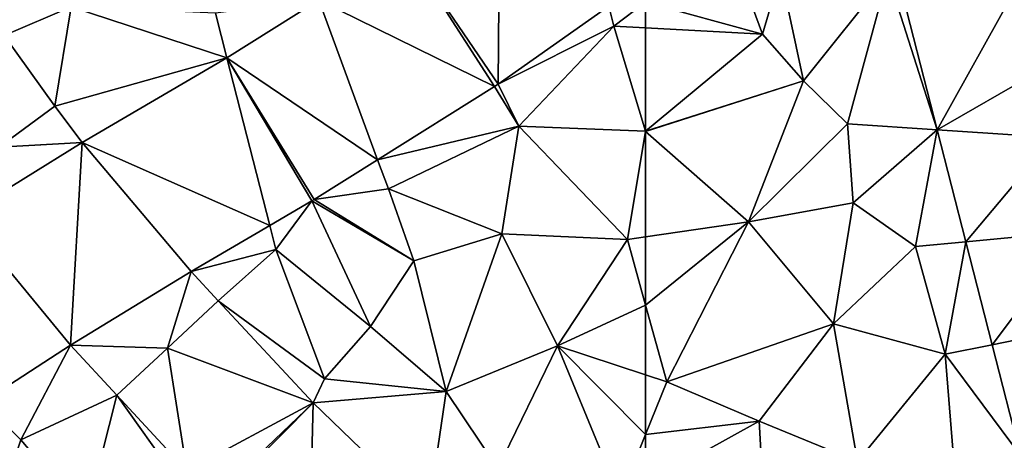
# Model space of a CAD drawing. Extents: x 571996 to 573059, y 6223000 to 6224080.
# Drawn here: x 572091 to 572144, y 6223210 to 6223233 of the extents above; entities that cross this region are included whole.
import ezdxf

# ---------------------------------------------------------------- set-up
doc = ezdxf.new("R2010")
doc.units = 0
doc.header["$MEASUREMENT"] = 0
doc.layers.add('Terraen', color=33, linetype='Continuous')
doc.layers.add('Terraen_vej', color=33, linetype='Continuous')

# ---------------------------------------------------------------- blocks, each defined once
blk = doc.blocks.new('1km_6223_572_UTM32_ACAD_1_FMEBLOCK69')
at = {"layer": 'Terraen', "color": 9, "true_color": 0xbbbbbb}
for points in [[(-56.17, 44.26, 5.18), (-58.05, 49.35, 4.97), (-62.5, 45.996, 4.977)], [(-55.2, 47.58, 5.1), (-58.05, 49.35, 4.97), (-56.17, 44.26, 5.18)], [(-55.2, 47.58, 5.1), (-56.17, 44.26, 5.18), (-53.95, 41.74, 4.98)], [(-55.2, 47.58, 5.1), (-53.95, 41.74, 4.98), (-49.4, 47.46, 5.03)], [(-49.4, 47.46, 5.03), (-53.95, 41.74, 4.98), (-51.57, 39.42, 4.66)], [(-46.729, 39.094, 4.938), (-49.4, 47.46, 5.03), (-51.57, 39.42, 4.66)], [(-48.914, 47.621, 5.016), (-49.4, 47.46, 5.03), (-46.729, 39.094, 4.938)], [(-62.5, 44.606, 5.023), (-56.17, 44.26, 5.18), (-62.5, 45.996, 4.977)], [(-62.5, 39.018, 5.23), (-56.17, 44.26, 5.18), (-62.5, 44.606, 5.023)], [(-53.95, 41.74, 4.98), (-56.17, 44.26, 5.18), (-62.5, 39.018, 5.23)], [(-62.5, 39.001, 5.229), (-56.94, 34.12, 4.92), (-53.95, 41.74, 4.98)], [(-62.5, 39.001, 5.229), (-53.95, 41.74, 4.98), (-62.5, 39.013, 5.23)], [(-62.5, 39.013, 5.23), (-53.95, 41.74, 4.98), (-62.5, 39.018, 5.23)], [(-53.95, 41.74, 4.98), (-56.94, 34.12, 4.92), (-51.57, 39.42, 4.66)], [(-62.5, 39.001, 5.229), (-62.5, 33.304, 4.98), (-56.94, 34.12, 4.92)], [(-51.57, 39.42, 4.66), (-56.94, 34.12, 4.92), (-51.26, 35.15, 4.68)], [(-46.729, 39.094, 4.938), (-51.57, 39.42, 4.66), (-51.26, 35.15, 4.68)], [(-46.729, 39.094, 4.938), (-51.26, 35.15, 4.68), (-47.89, 32.78, 4.72)], [(-46.729, 39.094, 4.938), (-47.89, 32.78, 4.72), (-45.177, 33.034, 4.883)], [(-51.26, 35.15, 4.68), (-56.94, 34.12, 4.92), (-52.33, 28.6, 4.76)], [(-51.26, 35.15, 4.68), (-52.33, 28.6, 4.76), (-47.89, 32.78, 4.72)], [(-62.5, 33.304, 4.98), (-62.5, 29.605, 4.948), (-56.94, 34.12, 4.92)], [(-62.5, 29.605, 4.948), (-61.36, 25.47, 4.9), (-56.94, 34.12, 4.92)], [(-56.94, 34.12, 4.92), (-61.36, 25.47, 4.9), (-52.33, 28.6, 4.76)], [(-45.177, 33.034, 4.883), (-47.89, 32.78, 4.72), (-46.29, 26.95, 4.67)], [(-45.177, 33.034, 4.883), (-46.29, 26.95, 4.67), (-43.75, 27.468, 4.832)], [(-47.89, 32.78, 4.72), (-52.33, 28.6, 4.76), (-46.29, 26.95, 4.67)], [(-62.5, 29.605, 4.948), (-62.5, 25.844, 4.892), (-61.36, 25.47, 4.9)], [(-52.33, 28.6, 4.76), (-61.36, 25.47, 4.9), (-56.35, 23.33, 4.8)], [(-52.33, 28.6, 4.76), (-56.35, 23.33, 4.8), (-51.04, 21.15, 4.64)], [(-46.29, 26.95, 4.67), (-52.33, 28.6, 4.76), (-51.04, 21.15, 4.64)], [(-43.75, 27.468, 4.832), (-46.29, 26.95, 4.67), (-42.217, 21.483, 4.777)], [(-46.29, 26.95, 4.67), (-51.04, 21.15, 4.64), (-45.77, 20.48, 4.66)], [(-46.29, 26.95, 4.67), (-45.77, 20.48, 4.66), (-42.217, 21.483, 4.777)], [(-62.5, 25.844, 4.892), (-62.5, 22.613, 4.841), (-61.36, 25.47, 4.9)], [(-56.35, 23.33, 4.8), (-61.36, 25.47, 4.9), (-62.5, 22.613, 4.841)], [(-62.5, 19.936, 4.775), (-56.35, 23.33, 4.8), (-62.5, 22.613, 4.841)], [(-56.01, 17.26, 4.8), (-56.35, 23.33, 4.8), (-62.5, 19.936, 4.775)], [(-56.35, 23.33, 4.8), (-56.01, 17.26, 4.8), (-51.04, 21.15, 4.64)]]:
    blk.add_polyline3d(points, close=True, dxfattribs=at)
blk = doc.blocks.new('1km_6223_572_UTM32_ACAD_1_FMEBLOCK79')
at = {"layer": 'Terraen_vej', "color": 251, "true_color": 0x555555}
for points in [[(54.526, 41.567, 5.014), (54.606, 52.62, 5.023), (49.451, 49.001, 5.034)], [(54.526, 41.567, 5.014), (60.518, 45.774, 4.994), (54.606, 52.62, 5.023)], [(44.813, 46.095, 5.015), (54.329, 41.436, 5.015), (49.451, 49.001, 5.034)], [(54.526, 41.567, 5.014), (49.451, 49.001, 5.034), (54.329, 41.436, 5.015)], [(39.838, 42.979, 4.994), (47.999, 37.472, 4.992), (44.813, 46.095, 5.015)], [(44.813, 46.095, 5.015), (47.999, 37.472, 4.992), (54.329, 41.436, 5.015)], [(27.51, 38.16, 5.059), (30.537, 40.373, 5.102), (27.796, 44.197, 5.177)], [(32.01, 38.397, 5.089), (42.16, 33.91, 4.997), (39.838, 42.979, 4.994)], [(39.838, 42.979, 4.994), (44.559, 35.316, 4.98), (47.999, 37.472, 4.992)], [(39.838, 42.979, 4.994), (44.444, 35.247, 4.981), (44.559, 35.316, 4.98)], [(39.838, 42.979, 4.994), (42.16, 33.91, 4.997), (44.444, 35.247, 4.981)], [(27.51, 38.16, 5.059), (32.01, 38.397, 5.089), (30.537, 40.373, 5.102)], [(25.612, 34.432, 5.024), (32.01, 38.397, 5.089), (27.51, 38.16, 5.059)], [(31.373, 27.441, 5.034), (32.01, 38.397, 5.089), (25.612, 34.432, 5.024)], [(31.373, 27.441, 5.034), (37.911, 31.422, 5.025), (32.01, 38.397, 5.089)], [(32.01, 38.397, 5.089), (37.911, 31.422, 5.025), (42.16, 33.91, 4.997)], [(31.373, 27.441, 5.034), (25.612, 34.432, 5.024), (26.621, 24.361, 5.049)], [(36.63, 27.29, 5.001), (37.911, 31.422, 5.025), (31.373, 27.441, 5.034)], [(36.63, 27.29, 5.001), (39.378, 29.841, 5.006), (37.911, 31.422, 5.025)], [(36.63, 27.29, 5.001), (44.506, 24.319, 4.853), (39.378, 29.841, 5.006)], [(33.881, 24.739, 4.996), (31.373, 27.441, 5.034), (33.881, 24.739, 4.996)], [(33.881, 24.739, 4.996), (36.63, 27.29, 5.001), (31.373, 27.441, 5.034)], [(36.63, 27.29, 5.001), (33.882, 24.738, 4.996), (37.677, 20.652, 4.934)], [(37.677, 20.652, 4.934), (44.506, 24.319, 4.853), (36.63, 27.29, 5.001)], [(39.082, 19.138, 4.912), (44.506, 24.319, 4.853), (37.677, 20.652, 4.934)], [(39.082, 19.138, 4.912), (39.229, 18.988, 4.913), (44.506, 24.319, 4.853)], [(39.229, 18.988, 4.913), (44.256, 14.15, 4.856), (44.506, 24.319, 4.853)], [(44.256, 14.15, 4.856), (50.729, 18.329, 4.792), (44.506, 24.319, 4.853)]]:
    blk.add_polyline3d(points, close=True, dxfattribs=at)
blk = doc.blocks.new('1km_6223_572_UTM32_ACAD_1_FMEBLOCK99')
at = {"layer": 'Terraen_vej', "color": 251, "true_color": 0x555555}
for points in [[(-42.485, 46.706, 4.694), (-48.914, 47.621, 5.016), (-46.729, 39.094, 4.938)], [(-42.485, 46.706, 4.694), (-46.729, 39.094, 4.938), (-41.326, 42.183, 4.668)], [(-46.729, 39.094, 4.938), (-40.427, 38.67, 4.647), (-41.326, 42.183, 4.668)], [(-45.177, 33.034, 4.883), (-40.427, 38.67, 4.647), (-46.729, 39.094, 4.938)], [(-45.177, 33.034, 4.883), (-39.128, 33.601, 4.618), (-40.427, 38.67, 4.647)], [(-43.75, 27.468, 4.832), (-39.128, 33.601, 4.618), (-45.177, 33.034, 4.883)], [(-43.75, 27.468, 4.832), (-37.864, 28.668, 4.589), (-39.128, 33.601, 4.618)], [(-42.217, 21.483, 4.777), (-37.864, 28.668, 4.589), (-43.75, 27.468, 4.832)]]:
    blk.add_polyline3d(points, close=True, dxfattribs=at)
blk = doc.blocks.new('1km_6223_572_UTM32_ACAD_1_FMEBLOCK122')
at = {"layer": 'Terraen', "color": 9, "true_color": 0xbbbbbb}
for points in [[(27.796, 44.197, 5.177), (31.42, 45.74, 5.13), (29.2, 50.68, 5.24)], [(39.838, 42.979, 4.994), (44.813, 46.095, 5.015), (39.22, 45.39, 4.99)], [(60.518, 45.774, 4.994), (60.78, 44.7, 4.98), (62.5, 45.996, 4.977)], [(62.5, 45.996, 4.977), (60.78, 44.7, 4.98), (62.5, 44.606, 5.023)], [(30.537, 40.373, 5.102), (31.42, 45.74, 5.13), (27.796, 44.197, 5.177)], [(30.537, 40.373, 5.102), (39.838, 42.979, 4.994), (31.42, 45.74, 5.13)], [(39.838, 42.979, 4.994), (39.22, 45.39, 4.99), (31.42, 45.74, 5.13)], [(54.526, 41.567, 5.014), (60.78, 44.7, 4.98), (60.518, 45.774, 4.994)], [(60.78, 44.7, 4.98), (54.526, 41.567, 5.014), (55.64, 39.29, 5.01)], [(60.78, 44.7, 4.98), (55.64, 39.29, 5.01), (62.49, 39.01, 5.23)], [(62.5, 39.018, 5.23), (62.5, 44.606, 5.023), (60.78, 44.7, 4.98)], [(62.5, 39.018, 5.23), (60.78, 44.7, 4.98), (62.49, 39.01, 5.23)], [(30.537, 40.373, 5.102), (32.01, 38.397, 5.089), (39.838, 42.979, 4.994)], [(54.329, 41.436, 5.015), (55.64, 39.29, 5.01), (54.526, 41.567, 5.014)], [(47.999, 37.472, 4.992), (55.64, 39.29, 5.01), (54.329, 41.436, 5.015)], [(55.64, 39.29, 5.01), (47.999, 37.472, 4.992), (48.58, 35.9, 4.94)], [(55.64, 39.29, 5.01), (48.58, 35.9, 4.94), (54.72, 33.46, 5.18)], [(55.64, 39.29, 5.01), (54.72, 33.46, 5.18), (61.52, 33.16, 4.99)], [(55.64, 39.29, 5.01), (61.52, 33.16, 4.99), (62.49, 39.01, 5.23)], [(62.5, 39.001, 5.229), (62.49, 39.01, 5.23), (61.52, 33.16, 4.99)], [(62.5, 39.001, 5.229), (61.52, 33.16, 4.99), (62.5, 33.304, 4.98)], [(62.5, 39.013, 5.23), (62.5, 39.018, 5.23), (62.49, 39.01, 5.23)], [(62.5, 39.001, 5.229), (62.5, 39.013, 5.23), (62.49, 39.01, 5.23)], [(44.559, 35.316, 4.98), (48.58, 35.9, 4.94), (47.999, 37.472, 4.992)], [(48.58, 35.9, 4.94), (44.559, 35.316, 4.98), (49.96, 32.01, 5.11)], [(54.72, 33.46, 5.18), (48.58, 35.9, 4.94), (49.96, 32.01, 5.11)], [(42.16, 33.91, 4.997), (42.49, 32.62, 5.01), (44.444, 35.247, 4.981)], [(42.49, 32.62, 5.01), (47.61, 28.45, 5.03), (44.444, 35.247, 4.981)], [(44.444, 35.247, 4.981), (49.96, 32.01, 5.11), (44.559, 35.316, 4.98)], [(49.96, 32.01, 5.11), (44.444, 35.247, 4.981), (47.61, 28.45, 5.03)], [(42.16, 33.91, 4.997), (37.911, 31.422, 5.025), (42.49, 32.62, 5.01)], [(54.72, 33.46, 5.18), (49.96, 32.01, 5.11), (51.7, 24.94, 5.02)], [(54.72, 33.46, 5.18), (51.7, 24.94, 5.02), (57.73, 27.41, 4.86)], [(54.72, 33.46, 5.18), (57.73, 27.41, 4.86), (61.52, 33.16, 4.99)], [(62.5, 29.605, 4.948), (61.52, 33.16, 4.99), (57.73, 27.41, 4.86)], [(62.5, 33.304, 4.98), (61.52, 33.16, 4.99), (62.5, 29.605, 4.948)], [(39.378, 29.841, 5.006), (42.49, 32.62, 5.01), (37.911, 31.422, 5.025)], [(42.49, 32.62, 5.01), (39.378, 29.841, 5.006), (45.13, 25.63, 4.84)], [(42.49, 32.62, 5.01), (45.13, 25.63, 4.84), (47.61, 28.45, 5.03)], [(49.96, 32.01, 5.11), (47.61, 28.45, 5.03), (51.7, 24.94, 5.02)], [(44.506, 24.319, 4.853), (45.13, 25.63, 4.84), (39.378, 29.841, 5.006)], [(62.5, 29.605, 4.948), (57.73, 27.41, 4.86), (62.5, 25.844, 4.892)], [(51.7, 24.94, 5.02), (47.61, 28.45, 5.03), (45.13, 25.63, 4.84)], [(31.373, 27.441, 5.034), (26.621, 24.361, 5.049), (28.69, 22.32, 5.02)], [(31.373, 27.441, 5.034), (28.69, 22.32, 5.02), (33.881, 24.739, 4.996)], [(33.881, 24.739, 4.996), (33.882, 24.738, 4.996), (36.63, 27.29, 5.001)], [(57.73, 27.41, 4.86), (51.7, 24.94, 5.02), (54.51, 20.77, 4.84)], [(57.73, 27.41, 4.86), (54.51, 20.77, 4.84), (61.13, 19.18, 4.77)], [(62.5, 25.844, 4.892), (57.73, 27.41, 4.86), (62.5, 22.613, 4.841)], [(57.73, 27.41, 4.86), (61.13, 19.18, 4.77), (62.5, 22.613, 4.841)], [(51.7, 24.94, 5.02), (45.13, 25.63, 4.84), (44.506, 24.319, 4.853)], [(28.69, 22.32, 5.02), (33.882, 24.738, 4.996), (33.881, 24.739, 4.996)], [(33.882, 24.738, 4.996), (28.69, 22.32, 5.02), (32.22, 18.18, 5.23)], [(33.882, 24.738, 4.996), (32.22, 18.18, 5.23), (37.04, 20.31, 4.9)], [(33.882, 24.738, 4.996), (33.881, 24.739, 4.996), (33.881, 24.739, 4.996)], [(33.882, 24.738, 4.996), (37.04, 20.31, 4.9), (37.677, 20.652, 4.934)], [(50.729, 18.329, 4.792), (51.7, 24.94, 5.02), (44.506, 24.319, 4.853)], [(51.7, 24.94, 5.02), (50.729, 18.329, 4.792), (54.51, 20.77, 4.84)], [(26.621, 24.361, 5.049), (27.06, 17.49, 5.3), (28.69, 22.32, 5.02)], [(62.5, 19.936, 4.775), (62.5, 22.613, 4.841), (61.13, 19.18, 4.77)], [(28.69, 22.32, 5.02), (27.06, 17.49, 5.3), (32.22, 18.18, 5.23)]]:
    blk.add_polyline3d(points, close=True, dxfattribs=at)

msp = doc.modelspace()

# ---------------------------------------------------------------- block references
at = {"layer": 'Terraen', "color": 9, "true_color": 0xbbbbbb}
for name, p in [('1km_6223_572_UTM32_ACAD_1_FMEBLOCK122', (572062.5, 6223187.5)), ('1km_6223_572_UTM32_ACAD_1_FMEBLOCK69', (572187.5, 6223187.5))]:
    msp.add_blockref(name, p, dxfattribs=at)
at = {"layer": 'Terraen_vej', "color": 251, "true_color": 0x555555}
for name, p in [('1km_6223_572_UTM32_ACAD_1_FMEBLOCK79', (572062.5, 6223187.5)), ('1km_6223_572_UTM32_ACAD_1_FMEBLOCK99', (572187.5, 6223187.5))]:
    msp.add_blockref(name, p, dxfattribs=at)

doc.saveas('drawing.dxf')
